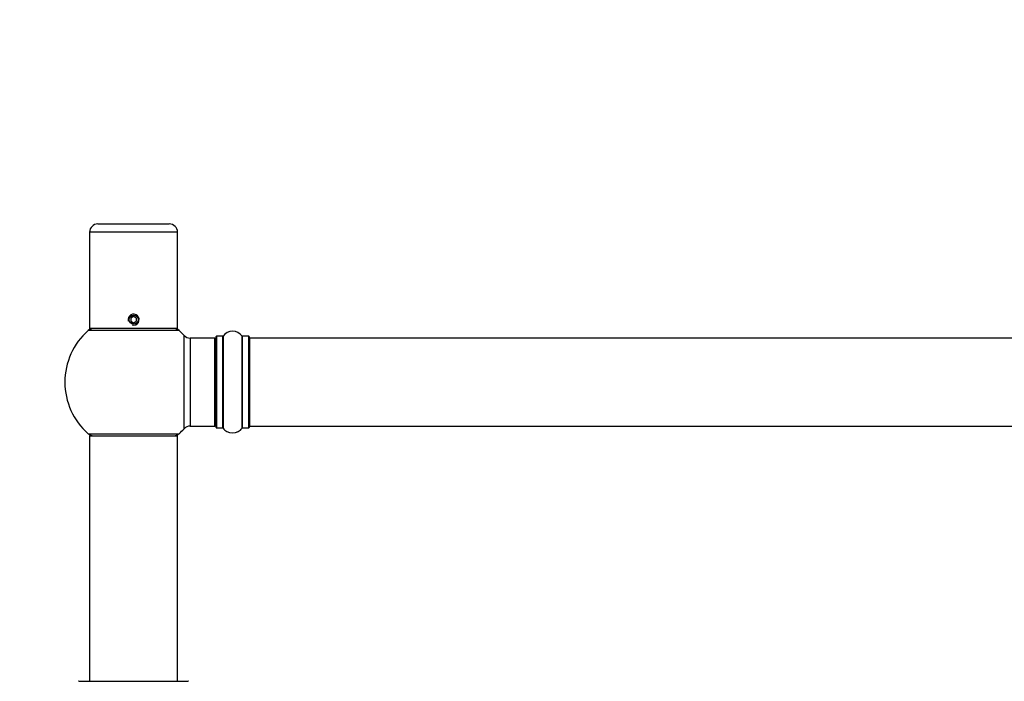
# Model space of a CAD drawing. Units: millimetres. Extents: x 0 to 1437, y 0 to 2123.
# Drawn here: x 482 to 840, y 1882 to 2123 of the extents above; entities that cross this region are included whole.
import ezdxf
from ezdxf import colors
from ezdxf.entities.mleader import LeaderData, LeaderLine
from ezdxf.math import Vec2, Vec3

# ---------------------------------------------------------------- set-up
doc = ezdxf.new("R2010")
doc.units = ezdxf.units.MM
doc.layers.add('DV2_Défaut', color=7, linetype='Continuous')
doc.layers.add('Défaut', color=7, linetype='Continuous')

# ---------------------------------------------------------------- blocks, each defined once
blk = doc.blocks.new('_DOT')
at = {"color": 0}
blk.add_line((0, 0), (-1, 0), dxfattribs=at)
at = {"color": 0, "const_width": 0.333}
blk.add_lwpolyline([(-0.1665, 0, 1), (0.1665, 0, 1)], format="xyb", close=True, dxfattribs=at)
blk = doc.blocks.new('SE1')
at = {"layer": 'DV2_Défaut', "color": 7, "linetype": 'Continuous'}
for p, q in [((539.07, 2045.3), (507.07, 2045.3)), ((507.07, 2045.3), (507.07, 2010.3)), ((510.07, 2048.3), (536.07, 2048.3)), ((539.07, 2010.3), (539.07, 2045.3)), ((523.07, 2014.65), (522.07, 2014.07)), ((522.07, 2014.07), (522.07, 2012.92)), ((524.07, 2014.07), (523.07, 2014.65)), ((524.07, 2012.92), (524.07, 2014.07)), ((539.61, 2009.55), (506.54, 2009.55)), ((539.07, 2010.3), (507.07, 2010.3)), ((522.07, 2012.92), (523.07, 2012.34)), ((523.07, 2012.34), (524.07, 2012.92)), ((541.44, 1973.83), (541.44, 2007.76)), ((543.64, 2006.8), (543.64, 1974.8)), ((552.57, 2006.8), (543.64, 2006.8)), ((552.57, 1974.8), (552.57, 2006.8)), ((553.07, 1974.25), (553.07, 2007.35)), ((553.17, 2007.45), (553.17, 1974.15)), ((555.52, 2007.45), (553.17, 2007.45)), ((555.52, 1974.15), (555.52, 2007.45)), ((555.6, 2007.49), (555.6, 1974.1)), ((562.54, 1974.1), (562.54, 2007.49)), ((562.62, 2007.45), (562.62, 1974.15)), ((564.97, 2007.45), (562.62, 2007.45)), ((564.97, 1974.15), (564.97, 2007.45)), ((565.07, 2007.35), (565.07, 1974.25)), ((565.27, 2006.8), (565.27, 1974.8)), ((1030.87, 2006.8), (565.27, 2006.8)), ((543.64, 1974.8), (552.57, 1974.8)), ((553.17, 1974.15), (555.52, 1974.15)), ((562.62, 1974.15), (564.97, 1974.15)), ((565.27, 1974.8), (1030.87, 1974.8)), ((506.54, 1972.05), (539.61, 1972.05)), ((539.07, 1971.2), (507.07, 1971.2)), ((507.07, 1971.2), (507.07, 1882.15)), ((507.17, 1971.3), (538.97, 1971.3)), ((539.07, 1882.15), (539.07, 1971.2)), ((503.17, 1882.15), (542.97, 1882.15))]:
    blk.add_line(p, q, dxfattribs=at)
blk.add_circle((523.07, 2013.5), 1.62, dxfattribs=at)
for centre, radius, start, end in [((510.07, 2045.3), 3, 90, 180), ((536.07, 2045.3), 3, 0, 90), ((523.07, 2013.5), 2, 255, 195), ((523.07, 1990.8), 25, 131.4096, 228.5904), ((523.07, 1990.8), 25, 128.7394, 131.4096), ((508.52, 2007.3), 3, 90, 131.4096), ((537.62, 2007.3), 3, 48.5904, 90), ((523.07, 1990.8), 25, 48.5904, 51.2606), ((523.07, 1990.8), 25, 42.7321, 48.5904), ((543.64, 2009.8), 3, 222.7321, 270), ((552.57, 2006.3), 0.5, 0, 90), ((553.17, 2007.35), 0.1, 90, 180), ((555.52, 2007.55), 0.1, 270, 325.0179), ((559.07, 2005.06), 4.24, 34.9821, 145.0179), ((562.62, 2007.55), 0.1, 214.9821, 270), ((564.97, 2007.35), 0.1, 0, 90), ((565.27, 2006.6), 0.2, 90, 180), ((523.07, 1990.8), 25, 311.4096, 317.2679), ((543.64, 1971.8), 3, 90, 137.2679), ((552.57, 1975.3), 0.5, 270, 0), ((553.17, 1974.25), 0.1, 180, 270), ((555.52, 1974.05), 0.1, 34.9821, 90), ((559.07, 1976.53), 4.24, 214.9821, 240.8033), ((559.07, 1976.53), 4.24, 298.8887, 325.0179), ((562.62, 1974.05), 0.1, 90, 145.0179), ((564.97, 1974.25), 0.1, 270, 0), ((565.27, 1975), 0.2, 180, 270), ((523.07, 1990.8), 25, 228.5904, 231.2606), ((508.52, 1974.3), 3, 228.5904, 270), ((507.17, 1971.2), 0.1, 90, 180), ((537.62, 1974.3), 3, 270, 311.4096), ((523.07, 1990.8), 25, 308.7394, 311.4096), ((538.97, 1971.2), 0.1, 0, 90), ((559.07, 1977.65), 5.24, 246.6749, 293.325), ((559.07, 1976.53), 4.24, 240.8033, 241.9853), ((558.92, 1977.95), 5.58, 288.521, 292.4645), ((503.17, 1882.05), 0.1, 90, 179.958), ((542.97, 1882.05), 0.1, 0.042, 90)]:
    blk.add_arc(centre, radius, start, end, dxfattribs=at)
blk.add_open_spline([(561.13, 1972.83), (561.14, 1972.84), (561.15, 1972.84), (561.14, 1972.84)], degree=3, dxfattribs=at)

msp = doc.modelspace()

# ---------------------------------------------------------------- block references
at = {"layer": 'Défaut'}
msp.add_blockref('SE1', (0, 0), dxfattribs=at)

# ---------------------------------------------------------------- leaders
at = {"layer": 'Défaut', "color": 7, "linetype": 'Continuous'}
ml = msp.add_multileader_mtext('Standard', dxfattribs=at)
ml.set_content('{\\pxsm0.9;\\fSolid Edge ISO|b1||i0||c0|p34;\\W1.;11/09/2019\\P}', color=256)
ml.set_leader_properties()
ml.set_arrow_properties(name='DOT')
ml.build(insert=Vec2(0, 0))
ml.multileader.update_dxf_attribs({"leader_type": 0, "dogleg_length": 0, "arrow_head_size": 12})
ctx = ml.context
ctx.base_point, ctx.char_height, ctx.arrow_head_size, ctx.landing_gap_size = Vec3(1110.49, 2115.42), 12, 12, 4.2
notes = []
notes.append((ctx, [(0, (0, 0, 0), (0, 0), (1, 0), 1, [])]))
ctx.mtext.insert = Vec3(1112.49, 2121.54)
for ctx, leaders in notes:
    for number, flags, end, landing, length, lines in leaders:
        leader = LeaderData()
        leader.index, (leader.has_last_leader_line, leader.has_dogleg_vector, leader.attachment_direction) = number, flags
        leader.last_leader_point, leader.dogleg_vector, leader.dogleg_length = Vec3(end), Vec3(landing), length
        for number, points, colour, breaks in lines:
            line = LeaderLine()
            line.index, line.vertices, line.color, line.breaks = number, Vec3.list(points), colors.encode_raw_color(colour), breaks
            leader.lines.append(line)
        ctx.leaders.append(leader)

doc.saveas('drawing.dxf')
